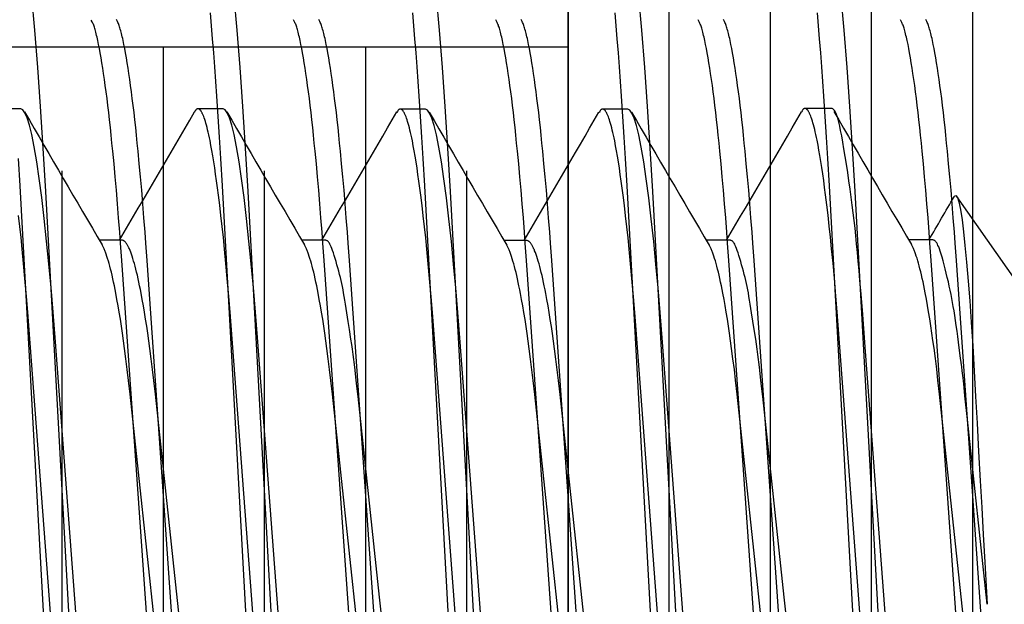
# Model space of a CAD drawing. Extents: x -0.7 to 14, y -3 to 7.8.
# Drawn here: x -0.1 to 0.1, y 6.2 to 6.3 of the extents above; entities that cross this region are included whole.
import ezdxf

# ---------------------------------------------------------------- set-up
doc = ezdxf.new("R2010")
doc.units = 0
doc.header["$MEASUREMENT"] = 0
for name, color, linetype in [('BASE', 7, 'Continuous'), ('SPRCLAMP-1-HDW', 7, 'Continuous'), ('TOWERS', 7, 'Continuous'), ('TOWERS-HDW', 7, 'Continuous')]:
    doc.layers.add(name, color=color, linetype=linetype)

msp = doc.modelspace()

# ---------------------------------------------------------------- linework, layer by layer
at = {"layer": 'BASE', "color": 7, "linetype": 'Continuous'}
msp.add_line((0, 7.5), (0, 3.5), dxfattribs=at)
at = {"layer": 'BASE', "color": 9, "linetype": 'Continuous'}
for p, q in [((0.03125, 6.155), (0.03125, 6.345)), ((0.0625, 6.155), (0.0625, 6.345)), ((0.01562, 6.17415), (0.01562, 6.32585)), ((0.04687, 6.17415), (0.04687, 6.32585))]:
    msp.add_line(p, q, dxfattribs=at)
at = {"layer": 'SPRCLAMP-1-HDW', "color": 9, "linetype": 'Continuous'}
for p, q in [((-0.08449, 6.30945), (-0.0884, 6.30945)), ((-0.05324, 6.30945), (-0.05715, 6.30945)), ((-0.022, 6.30941), (-0.0259, 6.30941)), ((0.00925, 6.30941), (0.00535, 6.30941)), ((0.04052, 6.3095), (0.03661, 6.3095)), ((0.07177, 6.2792), (0.06006, 6.29592)), ((-0.06887, 6.28915), (-0.07238, 6.28915)), ((-0.03762, 6.28915), (-0.04113, 6.28915)), ((-0.00637, 6.28911), (-0.00989, 6.28911)), ((0.02489, 6.28916), (0.02137, 6.28916)), ((0.05614, 6.2892), (0.05262, 6.2892))]:
    msp.add_line(p, q, dxfattribs=at)
for points in [[(-0.07421, 6.20776), (-0.07922, 6.27411), (-0.07952, 6.27803), (-0.07984, 6.28184), (-0.08017, 6.28551), (-0.08052, 6.28902), (-0.08089, 6.29251), (-0.08128, 6.29574), (-0.08166, 6.29867), (-0.08206, 6.30128), (-0.08244, 6.30355), (-0.08283, 6.30546), (-0.08318, 6.30691), (-0.08353, 6.30804), (-0.08387, 6.30883), (-0.08419, 6.3093), (-0.08449, 6.30945)], [(-0.04706, 6.21045), (-0.05202, 6.276), (-0.05218, 6.27805), (-0.05238, 6.28045), (-0.05262, 6.28326), (-0.05283, 6.28555), (-0.05305, 6.28779), (-0.05323, 6.28955), (-0.05341, 6.29127), (-0.0536, 6.29295), (-0.05379, 6.29457), (-0.05398, 6.29613), (-0.05413, 6.29725), (-0.05427, 6.29833), (-0.05442, 6.29936), (-0.05457, 6.30034), (-0.05471, 6.30128), (-0.05486, 6.30217), (-0.055, 6.30301), (-0.05515, 6.3038), (-0.05529, 6.30453), (-0.05538, 6.30498), (-0.05548, 6.30541), (-0.05557, 6.30582), (-0.05566, 6.3062), (-0.05575, 6.30656), (-0.05584, 6.3069), (-0.05593, 6.30722), (-0.05601, 6.30751), (-0.0561, 6.30778), (-0.05619, 6.30803), (-0.05627, 6.30826), (-0.05635, 6.30847), (-0.05644, 6.30866), (-0.05648, 6.30874), (-0.05652, 6.30883), (-0.05656, 6.3089), (-0.0566, 6.30897), (-0.05664, 6.30904), (-0.05668, 6.3091), (-0.05672, 6.30916), (-0.05676, 6.30921), (-0.0568, 6.30925), (-0.05684, 6.3093), (-0.05688, 6.30933), (-0.05692, 6.30936), (-0.05696, 6.30939), (-0.057, 6.30941), (-0.05704, 6.30943), (-0.05707, 6.30944), (-0.05711, 6.30945), (-0.05715, 6.30945), (-0.05719, 6.30945), (-0.05722, 6.30945), (-0.05726, 6.30944), (-0.0573, 6.30942), (-0.05733, 6.30941), (-0.05737, 6.30938), (-0.0574, 6.30935), (-0.05744, 6.30932), (-0.05747, 6.30928), (-0.0575, 6.30924), (-0.05754, 6.30919), (-0.05761, 6.30909), (-0.05771, 6.30892)], [(-0.04296, 6.20776), (-0.04797, 6.27411), (-0.04827, 6.27803), (-0.04859, 6.28184), (-0.04892, 6.28551), (-0.04927, 6.28902), (-0.04964, 6.29251), (-0.05003, 6.29574), (-0.05041, 6.29867), (-0.05081, 6.30128), (-0.05119, 6.30355), (-0.05158, 6.30546), (-0.05193, 6.30691), (-0.05228, 6.30804), (-0.05262, 6.30883), (-0.05294, 6.3093), (-0.05324, 6.30945)], [(-0.01582, 6.2104), (-0.02078, 6.27596), (-0.02094, 6.27801), (-0.02113, 6.28041), (-0.02138, 6.28322), (-0.02159, 6.2855), (-0.0218, 6.28775), (-0.02198, 6.28951), (-0.02216, 6.29123), (-0.02235, 6.2929), (-0.02254, 6.29453), (-0.02274, 6.29609), (-0.02288, 6.29721), (-0.02303, 6.29828), (-0.02317, 6.29931), (-0.02332, 6.3003), (-0.02347, 6.30124), (-0.02361, 6.30213), (-0.02376, 6.30297), (-0.0239, 6.30375), (-0.02404, 6.30448), (-0.02414, 6.30494), (-0.02423, 6.30537), (-0.02432, 6.30578), (-0.02441, 6.30616), (-0.0245, 6.30652), (-0.02459, 6.30686), (-0.02468, 6.30717), (-0.02477, 6.30747), (-0.02485, 6.30774), (-0.02494, 6.30799), (-0.02502, 6.30822), (-0.02511, 6.30843), (-0.02519, 6.30861), (-0.02523, 6.3087), (-0.02527, 6.30878), (-0.02531, 6.30886), (-0.02535, 6.30893), (-0.0254, 6.309), (-0.02544, 6.30906), (-0.02548, 6.30911), (-0.02552, 6.30917), (-0.02556, 6.30921), (-0.0256, 6.30925), (-0.02563, 6.30929), (-0.02567, 6.30932), (-0.02571, 6.30935), (-0.02575, 6.30937), (-0.02579, 6.30938), (-0.02583, 6.3094), (-0.02587, 6.30941), (-0.0259, 6.30941), (-0.02594, 6.30941), (-0.02598, 6.3094), (-0.02601, 6.3094), (-0.02605, 6.30938), (-0.02608, 6.30936), (-0.02612, 6.30934), (-0.02615, 6.30931), (-0.02619, 6.30928), (-0.02622, 6.30924), (-0.02626, 6.3092), (-0.02629, 6.30915), (-0.02636, 6.30905), (-0.02646, 6.30888)], [(-0.01172, 6.20772), (-0.01672, 6.27407), (-0.01703, 6.27799), (-0.01734, 6.2818), (-0.01768, 6.28547), (-0.01802, 6.28897), (-0.0184, 6.29247), (-0.01878, 6.2957), (-0.01917, 6.29863), (-0.01956, 6.30124), (-0.01995, 6.30351), (-0.02033, 6.30541), (-0.02069, 6.30687), (-0.02103, 6.30799), (-0.02137, 6.30879), (-0.02169, 6.30925), (-0.022, 6.30941)], [(0.01543, 6.2104), (0.01047, 6.27596), (0.01031, 6.27801), (0.01012, 6.28041), (0.00987, 6.28322), (0.00966, 6.2855), (0.00945, 6.28775), (0.00927, 6.28951), (0.00909, 6.29123), (0.0089, 6.2929), (0.00871, 6.29453), (0.00851, 6.29609), (0.00837, 6.29721), (0.00822, 6.29828), (0.00808, 6.29931), (0.00793, 6.3003), (0.00778, 6.30124), (0.00764, 6.30213), (0.00749, 6.30297), (0.00735, 6.30375), (0.00721, 6.30448), (0.00711, 6.30494), (0.00702, 6.30537), (0.00693, 6.30578), (0.00684, 6.30616), (0.00675, 6.30652), (0.00666, 6.30686), (0.00657, 6.30717), (0.00648, 6.30747), (0.0064, 6.30774), (0.00631, 6.30799), (0.00623, 6.30822), (0.00614, 6.30843), (0.00606, 6.30861), (0.00602, 6.3087), (0.00598, 6.30878), (0.00594, 6.30886), (0.0059, 6.30893), (0.00585, 6.309), (0.00581, 6.30906), (0.00577, 6.30911), (0.00573, 6.30917), (0.00569, 6.30921), (0.00565, 6.30925), (0.00562, 6.30929), (0.00558, 6.30932), (0.00554, 6.30935), (0.0055, 6.30937), (0.00546, 6.30938), (0.00542, 6.3094), (0.00538, 6.30941), (0.00535, 6.30941), (0.00531, 6.30941), (0.00527, 6.3094), (0.00524, 6.3094), (0.0052, 6.30938), (0.00517, 6.30936), (0.00513, 6.30934), (0.0051, 6.30931), (0.00506, 6.30928), (0.00503, 6.30924), (0.00499, 6.3092), (0.00496, 6.30915), (0.00489, 6.30904), (0.00479, 6.30887)], [(0.01953, 6.20772), (0.01453, 6.27407), (0.01422, 6.27799), (0.01391, 6.2818), (0.01357, 6.28547), (0.01323, 6.28897), (0.01285, 6.29247), (0.01247, 6.2957), (0.01208, 6.29863), (0.01169, 6.30124), (0.0113, 6.30351), (0.01092, 6.30541), (0.01056, 6.30687), (0.01022, 6.30799), (0.00988, 6.30879), (0.00956, 6.30925), (0.00925, 6.30941)], [(0.04669, 6.2105), (0.04174, 6.27605), (0.04158, 6.2781), (0.04138, 6.2805), (0.04114, 6.28331), (0.04093, 6.2856), (0.04071, 6.28784), (0.04053, 6.2896), (0.04035, 6.29132), (0.04016, 6.293), (0.03997, 6.29462), (0.03978, 6.29618), (0.03963, 6.2973), (0.03949, 6.29838), (0.03934, 6.29941), (0.03919, 6.30039), (0.03905, 6.30133), (0.0389, 6.30222), (0.03876, 6.30306), (0.03861, 6.30385), (0.03847, 6.30458), (0.03838, 6.30503), (0.03828, 6.30546), (0.03819, 6.30587), (0.0381, 6.30625), (0.03801, 6.30662), (0.03792, 6.30695), (0.03783, 6.30727), (0.03774, 6.30756), (0.03766, 6.30783), (0.03757, 6.30808), (0.03749, 6.30831), (0.0374, 6.30852), (0.03732, 6.30871), (0.03728, 6.30879), (0.03724, 6.30888), (0.0372, 6.30895), (0.03716, 6.30902), (0.03712, 6.30909), (0.03708, 6.30915), (0.03704, 6.30921), (0.037, 6.30926), (0.03696, 6.3093), (0.03692, 6.30935), (0.03688, 6.30938), (0.03684, 6.30941), (0.0368, 6.30944), (0.03676, 6.30946), (0.03672, 6.30948), (0.03668, 6.30949), (0.03665, 6.3095), (0.03661, 6.3095), (0.03657, 6.3095), (0.03653, 6.3095), (0.0365, 6.30949), (0.03646, 6.30948), (0.03643, 6.30946), (0.03639, 6.30943), (0.03636, 6.30941), (0.03632, 6.30937), (0.03629, 6.30933), (0.03625, 6.30929), (0.03622, 6.30924), (0.03615, 6.30914), (0.03605, 6.30897)], [(0.05055, 6.21105), (0.04596, 6.27196), (0.04569, 6.2755), (0.04546, 6.27833), (0.04521, 6.2814), (0.04508, 6.28294), (0.04496, 6.28445), (0.04483, 6.2859), (0.0447, 6.28727), (0.04458, 6.28857), (0.04446, 6.28981), (0.04433, 6.29102), (0.0442, 6.2922), (0.04406, 6.29338), (0.04391, 6.29458), (0.04375, 6.2958), (0.04358, 6.29705), (0.04339, 6.29834), (0.0432, 6.29962), (0.04301, 6.30088), (0.04281, 6.3021), (0.04262, 6.30325), (0.04244, 6.30431), (0.04227, 6.30526), (0.04211, 6.30608), (0.04196, 6.30678), (0.04182, 6.30737), (0.0417, 6.30785), (0.04158, 6.30825), (0.04147, 6.30858), (0.04136, 6.30883), (0.04126, 6.30903), (0.04116, 6.30919), (0.04107, 6.3093), (0.04097, 6.30939), (0.04088, 6.30944), (0.04079, 6.30948), (0.0407, 6.30949), (0.04061, 6.3095), (0.04052, 6.3095)], [(0.05965, 6.29584), (0.05969, 6.29593), (0.05992, 6.29606), (0.06013, 6.29577), (0.06036, 6.29507), (0.0606, 6.2939), (0.06085, 6.2923), (0.06108, 6.29047), (0.06131, 6.28831), (0.06156, 6.28574), (0.06181, 6.28285), (0.06204, 6.27979), (0.06228, 6.27648), (0.06251, 6.27283), (0.06274, 6.26895), (0.06296, 6.265), (0.06318, 6.26089), (0.06342, 6.2565), (0.06367, 6.252), (0.0639, 6.24787), (0.06413, 6.24372), (0.06438, 6.23945), (0.06476, 6.23292)], [(-0.07831, 6.21045), (-0.08327, 6.276), (-0.08343, 6.27805), (-0.08363, 6.28045), (-0.08387, 6.28326), (-0.08408, 6.28555), (-0.0843, 6.28779), (-0.08448, 6.28955), (-0.08466, 6.29127), (-0.08485, 6.29295)], [(-0.06247, 6.21718), (-0.06762, 6.26535), (-0.06787, 6.26751), (-0.06807, 6.2692), (-0.06827, 6.27084), (-0.06848, 6.27245), (-0.06864, 6.27362), (-0.0688, 6.27477), (-0.06897, 6.27589), (-0.06914, 6.27698), (-0.06931, 6.27803), (-0.06948, 6.27904), (-0.06966, 6.28002), (-0.06983, 6.28095), (-0.06995, 6.28155), (-0.07006, 6.28212), (-0.07018, 6.28268), (-0.0703, 6.28321), (-0.07041, 6.28373), (-0.07053, 6.28422), (-0.07065, 6.28468), (-0.07076, 6.28513), (-0.07088, 6.28555), (-0.07099, 6.28594), (-0.0711, 6.28631), (-0.07122, 6.28666), (-0.07133, 6.28699), (-0.07144, 6.28729), (-0.07149, 6.28743), (-0.07154, 6.28756), (-0.0716, 6.28769), (-0.07165, 6.2878), (-0.07176, 6.28802), (-0.07196, 6.28843)], [(-0.05851, 6.21665), (-0.06372, 6.26535), (-0.06396, 6.26751), (-0.06416, 6.2692), (-0.06436, 6.27084), (-0.06457, 6.27245), (-0.06473, 6.27362), (-0.0649, 6.27477), (-0.06506, 6.27589), (-0.06523, 6.27698), (-0.0654, 6.27803), (-0.06558, 6.27904), (-0.06575, 6.28002), (-0.06592, 6.28095), (-0.06604, 6.28155), (-0.06616, 6.28212), (-0.06627, 6.28268), (-0.06639, 6.28321), (-0.06651, 6.28373), (-0.06662, 6.28422), (-0.06674, 6.28468), (-0.06686, 6.28513), (-0.06697, 6.28555), (-0.06709, 6.28594), (-0.0672, 6.28632), (-0.06731, 6.28667), (-0.06742, 6.28699), (-0.06753, 6.2873), (-0.06764, 6.28757), (-0.0677, 6.28771), (-0.06775, 6.28783), (-0.06781, 6.28795), (-0.06786, 6.28806), (-0.06791, 6.28817), (-0.06797, 6.28827), (-0.06802, 6.28837), (-0.06807, 6.28846), (-0.06812, 6.28854), (-0.06818, 6.28862), (-0.06823, 6.2887), (-0.06828, 6.28877), (-0.06833, 6.28883), (-0.06838, 6.28889), (-0.06843, 6.28894), (-0.06848, 6.28898), (-0.06853, 6.28902), (-0.06858, 6.28905), (-0.06863, 6.28907), (-0.06867, 6.28909), (-0.06872, 6.28911), (-0.06882, 6.28914), (-0.06887, 6.28915)], [(-0.03122, 6.21718), (-0.03637, 6.26535), (-0.03662, 6.26751), (-0.03682, 6.2692), (-0.03702, 6.27084), (-0.03723, 6.27245), (-0.03739, 6.27362), (-0.03755, 6.27477), (-0.03772, 6.27589), (-0.03789, 6.27698), (-0.03806, 6.27803), (-0.03823, 6.27904), (-0.03841, 6.28002), (-0.03858, 6.28095), (-0.0387, 6.28155), (-0.03881, 6.28212), (-0.03893, 6.28268), (-0.03905, 6.28321), (-0.03916, 6.28373), (-0.03928, 6.28422), (-0.0394, 6.28468), (-0.03951, 6.28513), (-0.03963, 6.28555), (-0.03974, 6.28594), (-0.03985, 6.28631), (-0.03997, 6.28666), (-0.04008, 6.28699), (-0.04019, 6.28729), (-0.04024, 6.28743), (-0.04029, 6.28756), (-0.04035, 6.28768), (-0.0404, 6.2878), (-0.04051, 6.28802), (-0.04071, 6.28843)], [(-0.02811, 6.22471), (-0.02911, 6.234), (-0.03243, 6.26499), (-0.03261, 6.2666), (-0.03272, 6.26756), (-0.03295, 6.26954), (-0.0332, 6.2715), (-0.0333, 6.27231), (-0.0334, 6.27307), (-0.03352, 6.27388), (-0.03374, 6.27538), (-0.03393, 6.27662), (-0.03414, 6.27796), (-0.03425, 6.27862), (-0.03435, 6.27927), (-0.03445, 6.27988), (-0.03455, 6.28046), (-0.03465, 6.281), (-0.03475, 6.28151), (-0.03485, 6.28199), (-0.03495, 6.28247), (-0.03505, 6.28293), (-0.03516, 6.2834), (-0.03528, 6.28388), (-0.03541, 6.28437), (-0.03554, 6.28487), (-0.03568, 6.28537), (-0.03582, 6.28585), (-0.03596, 6.28632), (-0.0361, 6.28677), (-0.03623, 6.28718), (-0.03636, 6.28754), (-0.03647, 6.28786), (-0.03658, 6.28813), (-0.03667, 6.28835), (-0.03676, 6.28853), (-0.03684, 6.28869), (-0.03692, 6.28881), (-0.037, 6.2889), (-0.03707, 6.28898), (-0.03714, 6.28903), (-0.03721, 6.28908), (-0.03728, 6.28911), (-0.03735, 6.28913), (-0.03742, 6.28914), (-0.03748, 6.28915), (-0.03755, 6.28915), (-0.03762, 6.28915)], [(0.00002, 6.21714), (-0.00513, 6.2653), (-0.00537, 6.26747), (-0.00557, 6.26915), (-0.00577, 6.2708), (-0.00598, 6.2724), (-0.00614, 6.27358), (-0.00631, 6.27473), (-0.00647, 6.27585), (-0.00664, 6.27693), (-0.00681, 6.27798), (-0.00699, 6.279), (-0.00716, 6.27998), (-0.00733, 6.28091), (-0.00745, 6.2815), (-0.00757, 6.28208), (-0.00768, 6.28264), (-0.0078, 6.28317), (-0.00792, 6.28368), (-0.00803, 6.28417), (-0.00815, 6.28464), (-0.00827, 6.28508), (-0.00838, 6.2855), (-0.0085, 6.2859), (-0.00861, 6.28627), (-0.00872, 6.28662), (-0.00883, 6.28695), (-0.00894, 6.28725), (-0.00899, 6.28739), (-0.00905, 6.28752), (-0.0091, 6.28764), (-0.00915, 6.28776), (-0.00926, 6.28798), (-0.00947, 6.28839)], [(0.00399, 6.21661), (-0.00122, 6.2653), (-0.00146, 6.26747), (-0.00166, 6.26915), (-0.00187, 6.2708), (-0.00208, 6.2724), (-0.00224, 6.27358), (-0.0024, 6.27473), (-0.00257, 6.27585), (-0.00274, 6.27693), (-0.00291, 6.27798), (-0.00308, 6.279), (-0.00325, 6.27998), (-0.00343, 6.28091), (-0.00354, 6.2815), (-0.00366, 6.28208), (-0.00378, 6.28264), (-0.00389, 6.28317), (-0.00401, 6.28368), (-0.00413, 6.28417), (-0.00424, 6.28464), (-0.00436, 6.28508), (-0.00447, 6.2855), (-0.00459, 6.2859), (-0.0047, 6.28627), (-0.00482, 6.28662), (-0.00493, 6.28695), (-0.00504, 6.28725), (-0.00515, 6.28753), (-0.0052, 6.28766), (-0.00526, 6.28779), (-0.00531, 6.28791), (-0.00536, 6.28802), (-0.00542, 6.28813), (-0.00547, 6.28823), (-0.00552, 6.28832), (-0.00558, 6.28842), (-0.00563, 6.2885), (-0.00568, 6.28858), (-0.00573, 6.28866), (-0.00578, 6.28873), (-0.00583, 6.28879), (-0.00588, 6.28884), (-0.00593, 6.28889), (-0.00598, 6.28894), (-0.00603, 6.28897), (-0.00608, 6.289), (-0.00613, 6.28903), (-0.00618, 6.28905), (-0.00623, 6.28907), (-0.00632, 6.2891), (-0.00637, 6.28911)], [(0.03128, 6.21718), (0.02613, 6.26535), (0.02589, 6.26752), (0.02569, 6.2692), (0.02548, 6.27084), (0.02527, 6.27245), (0.02511, 6.27362), (0.02495, 6.27477), (0.02478, 6.27589), (0.02461, 6.27698), (0.02444, 6.27803), (0.02427, 6.27905), (0.0241, 6.28002), (0.02392, 6.28095), (0.02381, 6.28155), (0.02369, 6.28213), (0.02357, 6.28268), (0.02345, 6.28322), (0.02334, 6.28373), (0.02322, 6.28422), (0.02311, 6.28469), (0.02299, 6.28513), (0.02287, 6.28555), (0.02276, 6.28595), (0.02265, 6.28632), (0.02254, 6.28667), (0.02243, 6.28699), (0.02232, 6.28729), (0.02226, 6.28743), (0.02221, 6.28756), (0.02215, 6.28769), (0.0221, 6.28781), (0.022, 6.28803), (0.02179, 6.28843)], [(0.0344, 6.22471), (0.03339, 6.234), (0.03007, 6.26499), (0.0299, 6.26661), (0.02979, 6.26756), (0.02955, 6.26955), (0.02931, 6.27151), (0.0292, 6.27232), (0.0291, 6.27308), (0.02899, 6.27388), (0.02876, 6.27538), (0.02857, 6.27663), (0.02836, 6.27796), (0.02826, 6.27862), (0.02815, 6.27927), (0.02805, 6.27989), (0.02795, 6.28046), (0.02785, 6.281), (0.02775, 6.28151), (0.02766, 6.282), (0.02756, 6.28247), (0.02745, 6.28294), (0.02734, 6.28341), (0.02722, 6.28388), (0.0271, 6.28437), (0.02696, 6.28487), (0.02682, 6.28537), (0.02668, 6.28586), (0.02654, 6.28633), (0.0264, 6.28677), (0.02627, 6.28718), (0.02615, 6.28755), (0.02603, 6.28786), (0.02593, 6.28813), (0.02583, 6.28835), (0.02574, 6.28854), (0.02566, 6.28869), (0.02558, 6.28881), (0.0255, 6.28891), (0.02543, 6.28898), (0.02536, 6.28904), (0.02529, 6.28908), (0.02522, 6.28911), (0.02515, 6.28913), (0.02509, 6.28915), (0.02502, 6.28915), (0.02495, 6.28916), (0.02489, 6.28916)], [(0.06253, 6.21723), (0.05738, 6.2654), (0.05714, 6.26756), (0.05694, 6.26925), (0.05674, 6.27089), (0.05653, 6.2725), (0.05637, 6.27367), (0.0562, 6.27482), (0.05604, 6.27594), (0.05587, 6.27703), (0.0557, 6.27808), (0.05553, 6.27909), (0.05535, 6.28007), (0.05518, 6.281), (0.05506, 6.2816), (0.05494, 6.28217), (0.05483, 6.28273), (0.05471, 6.28326), (0.05459, 6.28378), (0.05448, 6.28427), (0.05436, 6.28473), (0.05425, 6.28518), (0.05413, 6.2856), (0.05402, 6.28599), (0.0539, 6.28636), (0.05379, 6.28671), (0.05368, 6.28704), (0.05357, 6.28734), (0.05352, 6.28748), (0.05346, 6.28761), (0.05341, 6.28773), (0.05336, 6.28785), (0.05325, 6.28807), (0.05304, 6.28848)], [(0.06476, 6.23292), (0.06171, 6.26144), (0.06131, 6.26513), (0.06117, 6.26643), (0.06106, 6.26745), (0.06096, 6.26828), (0.06088, 6.26897), (0.0608, 6.2696), (0.06063, 6.27095), (0.06042, 6.27255), (0.06019, 6.27426), (0.06008, 6.27512), (0.05996, 6.27596), (0.05984, 6.27676), (0.05973, 6.27751), (0.05962, 6.27822), (0.05951, 6.27889), (0.05939, 6.27954), (0.05928, 6.28017), (0.05916, 6.28079), (0.05903, 6.28142), (0.05889, 6.28206), (0.05874, 6.28273), (0.05858, 6.2834), (0.05842, 6.28407), (0.05825, 6.28473), (0.05809, 6.28536), (0.05793, 6.28597), (0.05777, 6.28652), (0.05762, 6.28701), (0.05749, 6.28744), (0.05736, 6.2878), (0.05725, 6.28811), (0.05714, 6.28836), (0.05705, 6.28856), (0.05695, 6.28873), (0.05686, 6.28886), (0.05678, 6.28896), (0.05669, 6.28904), (0.05661, 6.2891), (0.05653, 6.28914), (0.05645, 6.28917), (0.05637, 6.28919), (0.0563, 6.2892), (0.05622, 6.2892), (0.05614, 6.2892)]]:
    msp.add_lwpolyline(points, dxfattribs=at)
for centre, radius, start, end in [((5.86488, 9.7655), 6.88012, 210.158586, 210.356438), ((-6.33612, 9.9578), 7.26172, 329.655116, 329.835989), ((6.14577, 9.91113), 7.16913, 210.162559, 210.352522), ((-5.77291, 9.64752), 6.64588, 329.646713, 329.844373), ((5.92738, 9.76545), 6.88012, 210.158586, 210.356438), ((-6.27363, 9.95776), 7.26172, 329.655116, 329.835989), ((6.20826, 9.91109), 7.16913, 210.162559, 210.352522), ((-5.71041, 9.64752), 6.64588, 329.646713, 329.844373), ((6.20658, 9.89196), 7.131, 210.162068, 210.353011), ((-3.71307, 8.49741), 4.36808, 329.63337, 329.73437)]:
    msp.add_arc(centre, radius, start, end, dxfattribs=at)
at = {"layer": 'TOWERS', "color": 7, "linetype": 'Continuous'}
msp.add_line((0, 6.5), (0, 4.5), dxfattribs=at)
at = {"layer": 'TOWERS', "color": 9, "linetype": 'Continuous'}
for p, q in [((0, 6.155), (0, 6.345)), ((-0.25, 6.319), (0, 6.319)), ((-0.0625, 6.181), (-0.0625, 6.319)), ((-0.03125, 6.181), (-0.03125, 6.319)), ((-0.07813, 6.20015), (-0.07813, 6.29985)), ((-0.04688, 6.20015), (-0.04688, 6.29985)), ((-0.01563, 6.20015), (-0.01563, 6.29985))]:
    msp.add_line(p, q, dxfattribs=at)
at = {"layer": 'TOWERS-HDW', "color": 9, "linetype": 'Continuous'}
for points in [[(-0.06984, 6.15436), (-0.06986, 6.15431), (-0.07024, 6.15398), (-0.07063, 6.15432), (-0.07105, 6.15537), (-0.07148, 6.15716), (-0.07194, 6.15968), (-0.0724, 6.16294), (-0.07286, 6.16683), (-0.07332, 6.17137), (-0.07377, 6.17648), (-0.07422, 6.18211), (-0.07465, 6.18829), (-0.07507, 6.19483), (-0.07546, 6.20164), (-0.08067, 6.29668), (-0.08105, 6.30336), (-0.08146, 6.30978), (-0.08189, 6.31585), (-0.08234, 6.32157), (-0.0828, 6.32677)], [(-0.03859, 6.15435), (-0.03861, 6.15431), (-0.03899, 6.15398), (-0.03938, 6.15432), (-0.0398, 6.15537), (-0.04023, 6.15716), (-0.04069, 6.15968), (-0.04115, 6.16294), (-0.04161, 6.16683), (-0.04207, 6.17137), (-0.04252, 6.17648), (-0.04297, 6.18211), (-0.0434, 6.18829), (-0.04382, 6.19483), (-0.04421, 6.20164), (-0.04942, 6.29668), (-0.0498, 6.30336), (-0.05021, 6.30978), (-0.05064, 6.31585), (-0.05109, 6.32157), (-0.05155, 6.32677)], [(-0.00734, 6.15434), (-0.00736, 6.15431), (-0.00774, 6.15398), (-0.00813, 6.15432), (-0.00855, 6.15537), (-0.00898, 6.15716), (-0.00944, 6.15968), (-0.0099, 6.16294), (-0.01036, 6.16683), (-0.01082, 6.17137), (-0.01127, 6.17648), (-0.01172, 6.18211), (-0.01215, 6.18829), (-0.01257, 6.19483), (-0.01296, 6.20164), (-0.01817, 6.29668), (-0.01855, 6.30336), (-0.01896, 6.30978), (-0.01939, 6.31585), (-0.01984, 6.32157), (-0.0203, 6.32677)], [(0.02391, 6.15434), (0.02389, 6.15431), (0.02351, 6.15398), (0.02312, 6.15432), (0.0227, 6.15537), (0.02227, 6.15716), (0.02181, 6.15968), (0.02135, 6.16294), (0.02089, 6.16683), (0.02043, 6.17137), (0.01998, 6.17648), (0.01953, 6.18211), (0.0191, 6.18829), (0.01868, 6.19483), (0.01829, 6.20164), (0.01308, 6.29668), (0.0127, 6.30336), (0.01229, 6.30978), (0.01186, 6.31585), (0.01141, 6.32157), (0.01095, 6.32677)], [(0.05516, 6.15434), (0.05514, 6.15431), (0.05476, 6.15398), (0.05437, 6.15432), (0.05395, 6.15537), (0.05352, 6.15716), (0.05306, 6.15968), (0.0526, 6.16294), (0.05214, 6.16683), (0.05168, 6.17137), (0.05123, 6.17648), (0.05078, 6.18211), (0.05035, 6.18829), (0.04993, 6.19483), (0.04954, 6.20164), (0.04433, 6.29668), (0.04395, 6.30336), (0.04354, 6.30978), (0.04311, 6.31585), (0.04266, 6.32157), (0.0422, 6.32677)], [(-0.06389, 6.21398), (-0.06892, 6.28602), (-0.06911, 6.28871), (-0.06923, 6.29038), (-0.0694, 6.29259), (-0.06957, 6.29475), (-0.06975, 6.29687), (-0.06993, 6.29893), (-0.07011, 6.30094), (-0.0703, 6.30289), (-0.07043, 6.30415), (-0.07055, 6.30538), (-0.07068, 6.30658), (-0.07081, 6.30775), (-0.07094, 6.30888), (-0.07107, 6.30998), (-0.0712, 6.31104), (-0.07133, 6.31206), (-0.07146, 6.31304), (-0.07159, 6.31398), (-0.07172, 6.31488), (-0.07185, 6.31574), (-0.07198, 6.31656), (-0.07211, 6.31734), (-0.07224, 6.31807), (-0.07236, 6.31875), (-0.07249, 6.31939), (-0.07262, 6.31998), (-0.07274, 6.32053), (-0.0728, 6.32078), (-0.07286, 6.32103), (-0.07292, 6.32126), (-0.07298, 6.32147), (-0.07304, 6.32168), (-0.07309, 6.32187), (-0.07315, 6.32205), (-0.0732, 6.32221), (-0.07326, 6.32236), (-0.07331, 6.3225), (-0.07337, 6.32263), (-0.07342, 6.32275), (-0.07347, 6.32286), (-0.07363, 6.32316)], [(-0.05999, 6.21398), (-0.06501, 6.28602), (-0.0652, 6.28871), (-0.06533, 6.29038), (-0.06549, 6.29259), (-0.06567, 6.29475), (-0.06584, 6.29687), (-0.06602, 6.29893), (-0.06621, 6.30094), (-0.06639, 6.30289), (-0.06652, 6.30415), (-0.06665, 6.30538), (-0.06677, 6.30658), (-0.0669, 6.30775), (-0.06703, 6.30888), (-0.06716, 6.30998), (-0.06729, 6.31104), (-0.06742, 6.31206), (-0.06755, 6.31304), (-0.06768, 6.31398), (-0.06781, 6.31488), (-0.06794, 6.31574), (-0.06807, 6.31656), (-0.0682, 6.31734), (-0.06833, 6.31807), (-0.06846, 6.31875), (-0.06859, 6.3194), (-0.06865, 6.3197), (-0.06871, 6.31999), (-0.06878, 6.32028), (-0.06884, 6.32055), (-0.0689, 6.3208), (-0.06896, 6.32105), (-0.06902, 6.32129), (-0.06909, 6.32151), (-0.06915, 6.32172), (-0.06921, 6.32193), (-0.06927, 6.32212), (-0.06933, 6.3223), (-0.06939, 6.32247), (-0.06945, 6.32263), (-0.06951, 6.32278), (-0.06957, 6.32292), (-0.06963, 6.32304), (-0.06968, 6.32315), (-0.06974, 6.32325)], [(-0.04802, 6.1999), (-0.05337, 6.29754), (-0.05362, 6.30176), (-0.05381, 6.30505), (-0.05402, 6.30826), (-0.05423, 6.31139), (-0.05439, 6.31368), (-0.05455, 6.31592), (-0.05472, 6.31811), (-0.05489, 6.32023), (-0.05506, 6.32228), (-0.05523, 6.32426)], [(-0.03264, 6.21398), (-0.03767, 6.28602), (-0.03786, 6.28871), (-0.03798, 6.29038), (-0.03815, 6.29259), (-0.03832, 6.29475), (-0.0385, 6.29687), (-0.03868, 6.29893), (-0.03886, 6.30094), (-0.03905, 6.30289), (-0.03918, 6.30415), (-0.0393, 6.30538), (-0.03943, 6.30658), (-0.03956, 6.30775), (-0.03969, 6.30888), (-0.03982, 6.30998), (-0.03995, 6.31104), (-0.04008, 6.31206), (-0.04021, 6.31304), (-0.04034, 6.31398), (-0.04047, 6.31488), (-0.0406, 6.31574), (-0.04073, 6.31656), (-0.04086, 6.31734), (-0.04099, 6.31807), (-0.04111, 6.31875), (-0.04124, 6.31939), (-0.04137, 6.31998), (-0.04149, 6.32053), (-0.04155, 6.32078), (-0.04161, 6.32103), (-0.04167, 6.32126), (-0.04173, 6.32147), (-0.04179, 6.32168), (-0.04184, 6.32187), (-0.0419, 6.32205), (-0.04195, 6.32221), (-0.04201, 6.32236), (-0.04206, 6.3225), (-0.04212, 6.32263), (-0.04217, 6.32275), (-0.04222, 6.32286), (-0.04238, 6.32317)], [(-0.02874, 6.21398), (-0.03376, 6.28602), (-0.03395, 6.28871), (-0.03408, 6.29038), (-0.03424, 6.29259), (-0.03442, 6.29475), (-0.03459, 6.29687), (-0.03477, 6.29893), (-0.03496, 6.30094), (-0.03514, 6.30289), (-0.03527, 6.30415), (-0.0354, 6.30538), (-0.03552, 6.30658), (-0.03565, 6.30775), (-0.03578, 6.30888), (-0.03591, 6.30998), (-0.03604, 6.31104), (-0.03617, 6.31206), (-0.0363, 6.31304), (-0.03643, 6.31398), (-0.03656, 6.31488), (-0.03669, 6.31574), (-0.03682, 6.31656), (-0.03695, 6.31734), (-0.03708, 6.31807), (-0.03721, 6.31875), (-0.03734, 6.3194), (-0.0374, 6.3197), (-0.03746, 6.31999), (-0.03753, 6.32028), (-0.03759, 6.32055), (-0.03765, 6.3208), (-0.03771, 6.32105), (-0.03777, 6.32129), (-0.03784, 6.32151), (-0.0379, 6.32172), (-0.03796, 6.32193), (-0.03802, 6.32212), (-0.03808, 6.3223), (-0.03814, 6.32247), (-0.0382, 6.32263), (-0.03826, 6.32278), (-0.03832, 6.32292), (-0.03838, 6.32304), (-0.03843, 6.32315), (-0.03849, 6.32325)], [(-0.01677, 6.1999), (-0.02212, 6.29754), (-0.02237, 6.30176), (-0.02256, 6.30505), (-0.02277, 6.30826), (-0.02298, 6.31139), (-0.02314, 6.31368), (-0.0233, 6.31592), (-0.02347, 6.31811), (-0.02364, 6.32023), (-0.02381, 6.32228), (-0.02398, 6.32426)], [(-0.00139, 6.21398), (-0.00642, 6.28602), (-0.00661, 6.28871), (-0.00673, 6.29038), (-0.0069, 6.29259), (-0.00707, 6.29475), (-0.00725, 6.29687), (-0.00743, 6.29893), (-0.00761, 6.30094), (-0.0078, 6.30289), (-0.00793, 6.30415), (-0.00805, 6.30538), (-0.00818, 6.30658), (-0.00831, 6.30775), (-0.00844, 6.30888), (-0.00857, 6.30998), (-0.0087, 6.31104), (-0.00883, 6.31206), (-0.00896, 6.31304), (-0.00909, 6.31398), (-0.00922, 6.31488), (-0.00935, 6.31574), (-0.00948, 6.31656), (-0.00961, 6.31734), (-0.00974, 6.31807), (-0.00986, 6.31875), (-0.00999, 6.31939), (-0.01012, 6.31998), (-0.01024, 6.32053), (-0.0103, 6.32079), (-0.01036, 6.32103), (-0.01042, 6.32126), (-0.01048, 6.32148), (-0.01054, 6.32169), (-0.0106, 6.32188), (-0.01065, 6.32206), (-0.01071, 6.32222), (-0.01076, 6.32238), (-0.01082, 6.32252), (-0.01087, 6.32264), (-0.01093, 6.32276), (-0.01098, 6.32288), (-0.01114, 6.32319)], [(0.00251, 6.21398), (-0.00251, 6.28602), (-0.0027, 6.28871), (-0.00283, 6.29038), (-0.00299, 6.29259), (-0.00317, 6.29475), (-0.00334, 6.29687), (-0.00352, 6.29893), (-0.00371, 6.30094), (-0.00389, 6.30289), (-0.00402, 6.30415), (-0.00415, 6.30538), (-0.00427, 6.30658), (-0.0044, 6.30775), (-0.00453, 6.30888), (-0.00466, 6.30998), (-0.00479, 6.31104), (-0.00492, 6.31206), (-0.00505, 6.31304), (-0.00518, 6.31398), (-0.00531, 6.31488), (-0.00544, 6.31574), (-0.00557, 6.31656), (-0.0057, 6.31734), (-0.00583, 6.31807), (-0.00596, 6.31875), (-0.00609, 6.3194), (-0.00615, 6.3197), (-0.00621, 6.31999), (-0.00628, 6.32028), (-0.00634, 6.32055), (-0.0064, 6.3208), (-0.00646, 6.32105), (-0.00652, 6.32129), (-0.00659, 6.32151), (-0.00665, 6.32172), (-0.00671, 6.32193), (-0.00677, 6.32212), (-0.00683, 6.3223), (-0.00689, 6.32247), (-0.00695, 6.32263), (-0.00701, 6.32278), (-0.00707, 6.32292), (-0.00713, 6.32304), (-0.00718, 6.32315), (-0.00724, 6.32325)], [(0.01448, 6.1999), (0.00913, 6.29754), (0.00888, 6.30176), (0.00869, 6.30505), (0.00848, 6.30826), (0.00827, 6.31139), (0.00811, 6.31368), (0.00795, 6.31592), (0.00778, 6.31811), (0.00761, 6.32023), (0.00744, 6.32228), (0.00727, 6.32426)], [(0.02986, 6.21398), (0.02483, 6.28602), (0.02464, 6.28871), (0.02452, 6.29038), (0.02435, 6.29259), (0.02418, 6.29475), (0.024, 6.29687), (0.02382, 6.29893), (0.02364, 6.30094), (0.02345, 6.30289), (0.02332, 6.30415), (0.0232, 6.30538), (0.02307, 6.30658), (0.02294, 6.30775), (0.02281, 6.30888), (0.02268, 6.30998), (0.02255, 6.31104), (0.02242, 6.31206), (0.02229, 6.31304), (0.02216, 6.31398), (0.02203, 6.31488), (0.0219, 6.31574), (0.02177, 6.31656), (0.02164, 6.31734), (0.02151, 6.31807), (0.02139, 6.31875), (0.02126, 6.31939), (0.02113, 6.31998), (0.02101, 6.32053), (0.02095, 6.32079), (0.02089, 6.32103), (0.02083, 6.32126), (0.02077, 6.32148), (0.02071, 6.32169), (0.02065, 6.32188), (0.0206, 6.32206), (0.02054, 6.32222), (0.02049, 6.32237), (0.02043, 6.32251), (0.02038, 6.32264), (0.02032, 6.32276), (0.02027, 6.32287), (0.02011, 6.32319)], [(0.03401, 6.2104), (0.02874, 6.28602), (0.02855, 6.28871), (0.02842, 6.29038), (0.02826, 6.29259), (0.02808, 6.29475), (0.02791, 6.29687), (0.02773, 6.29893), (0.02754, 6.30094), (0.02736, 6.30289), (0.02723, 6.30415), (0.0271, 6.30538), (0.02698, 6.30658), (0.02685, 6.30775), (0.02672, 6.30888), (0.02659, 6.30998), (0.02646, 6.31104), (0.02633, 6.31206), (0.0262, 6.31304), (0.02607, 6.31398), (0.02594, 6.31488), (0.02581, 6.31574), (0.02568, 6.31656), (0.02555, 6.31734), (0.02542, 6.31807), (0.02529, 6.31875), (0.02516, 6.3194), (0.0251, 6.3197), (0.02504, 6.31999), (0.02497, 6.32028), (0.02491, 6.32055), (0.02485, 6.3208), (0.02479, 6.32105), (0.02473, 6.32129), (0.02466, 6.32151), (0.0246, 6.32172), (0.02454, 6.32193), (0.02448, 6.32212), (0.02442, 6.3223), (0.02436, 6.32247), (0.0243, 6.32263), (0.02424, 6.32278), (0.02418, 6.32292), (0.02412, 6.32304), (0.02407, 6.32315), (0.02401, 6.32325)], [(0.04573, 6.1999), (0.04038, 6.29754), (0.04013, 6.30176), (0.03994, 6.30505), (0.03973, 6.30826), (0.03952, 6.31139), (0.03936, 6.31368), (0.0392, 6.31592), (0.03903, 6.31811), (0.03886, 6.32023), (0.03869, 6.32228), (0.03852, 6.32426)], [(0.06111, 6.21398), (0.05608, 6.28602), (0.05589, 6.28871), (0.05577, 6.29038), (0.0556, 6.29259), (0.05543, 6.29475), (0.05525, 6.29687), (0.05507, 6.29893), (0.05489, 6.30094), (0.0547, 6.30289), (0.05457, 6.30415), (0.05445, 6.30538), (0.05432, 6.30658), (0.05419, 6.30775), (0.05406, 6.30888), (0.05393, 6.30998), (0.0538, 6.31104), (0.05367, 6.31206), (0.05354, 6.31304), (0.05341, 6.31398), (0.05328, 6.31488), (0.05315, 6.31574), (0.05302, 6.31656), (0.05289, 6.31734), (0.05276, 6.31807), (0.05264, 6.31875), (0.05251, 6.31939), (0.05238, 6.31998), (0.05226, 6.32053), (0.0522, 6.32078), (0.05214, 6.32103), (0.05208, 6.32126), (0.05202, 6.32148), (0.05196, 6.32168), (0.05191, 6.32188), (0.05185, 6.32206), (0.05179, 6.32222), (0.05174, 6.32237), (0.05168, 6.32251), (0.05163, 6.32264), (0.05158, 6.32276), (0.05152, 6.32287), (0.05137, 6.32318)], [(0.06501, 6.21398), (0.05999, 6.28602), (0.0598, 6.28871), (0.05967, 6.29038), (0.05951, 6.29259), (0.05933, 6.29475), (0.05916, 6.29687), (0.05898, 6.29893), (0.05879, 6.30094), (0.05861, 6.30289), (0.05848, 6.30415), (0.05835, 6.30538), (0.05823, 6.30658), (0.0581, 6.30775), (0.05797, 6.30888), (0.05784, 6.30998), (0.05771, 6.31104), (0.05758, 6.31206), (0.05745, 6.31304), (0.05732, 6.31398), (0.05719, 6.31488), (0.05706, 6.31574), (0.05693, 6.31656), (0.0568, 6.31734), (0.05667, 6.31807), (0.05654, 6.31875), (0.05641, 6.3194), (0.05635, 6.3197), (0.05629, 6.31999), (0.05622, 6.32028), (0.05616, 6.32055), (0.0561, 6.3208), (0.05604, 6.32105), (0.05598, 6.32129), (0.05591, 6.32151), (0.05585, 6.32172), (0.05579, 6.32193), (0.05573, 6.32212), (0.05567, 6.3223), (0.05561, 6.32247), (0.05555, 6.32263), (0.05549, 6.32278), (0.05543, 6.32292), (0.05537, 6.32304), (0.05532, 6.32315), (0.05526, 6.32325)], [(-0.07927, 6.1999), (-0.08462, 6.29754), (-0.08487, 6.30176)]]:
    msp.add_lwpolyline(points, dxfattribs=at)

doc.saveas('drawing.dxf')
